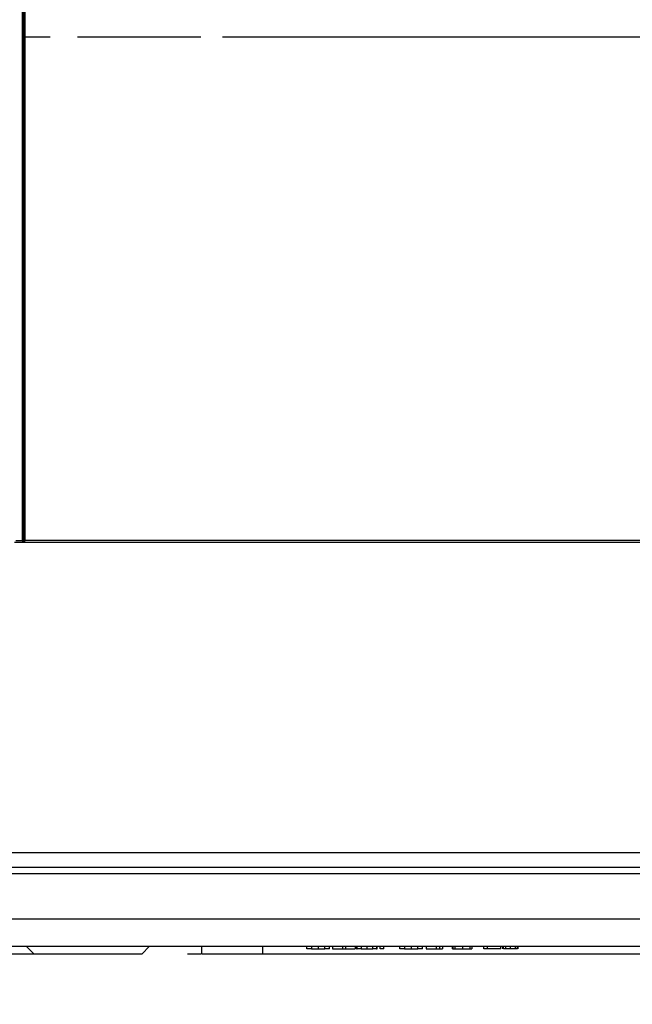
# Model space of a CAD drawing. Extents: x 34 to 785, y 55 to 540.
# Drawn here: x 322 to 351, y 68 to 113 of the extents above; entities that cross this region are included whole.
import ezdxf
from ezdxf.enums import TextEntityAlignment as Align

# ---------------------------------------------------------------- set-up
doc = ezdxf.new("R2010")
doc.units = 0
doc.linetypes.add('CENTER', pattern=[10.16, 6.35, -1.27, 1.27, -1.27])
doc.linetypes.add('CENTERX2', pattern=[20.32, 12.7, -2.54, 2.54, -2.54])
doc.layers.get('0').update_dxf_attribs({"linetype": 'CONTINUOUS'})
doc.styles.get("Standard").update_dxf_attribs({"font": 'txt', "bigfont": 'bigfont'})
doc.dimstyles.new('SLDDIMSTYLE1', dxfattribs={"dimtxt": 5.650301, "dimasz": 3.302, "dimexe": 0, "dimexo": 0.0625, "dimgap": 1.412575, "dimtad": 1, "dimlfac": 3, "dimrnd": 1e-09, "dimzin": 4, "dimsah": 1, "dimcen": 0.09, "dimazin": 3, "dimtfac": 1, "dimtofl": 0, "dimtmove": 0, "dimatfit": 3})

# ---------------------------------------------------------------- blocks, each defined once
blk = doc.blocks.new('_D_1')
at = {"color": 7, "linetype": 'CONTINUOUS'}
for p, q in [((331.842, 112.684), (402.151, 112.684)), ((401.151, 112.684), (401.151, 70.351)), ((331.842, 70.351), (402.151, 70.351))]:
    blk.add_line(p, q, dxfattribs=at)
for points in [[(401.151, 112.684), (400.643, 109.382), (401.659, 109.382)], [(401.151, 70.351), (401.659, 73.653), (400.643, 73.653)]]:
    blk.add_solid(points, dxfattribs=at)
at = {"color": 7, "linetype": 'CONTINUOUS', "width": 0.7}
blk.add_text('127.0', height=5.8208, rotation=90, dxfattribs=at).set_placement((401.151, 82.46), align=Align.BOTTOM_LEFT)
blk = doc.blocks.new('_D_2')
at = {"color": 7, "linetype": 'CONTINUOUS'}
for p, q in [((331.842, 112.684), (411.323, 112.684)), ((410.323, 112.684), (410.323, 68.018)), ((383.259, 68.018), (411.323, 68.018))]:
    blk.add_line(p, q, dxfattribs=at)
for points in [[(410.323, 112.684), (409.815, 109.382), (410.831, 109.382)], [(410.323, 68.018), (410.831, 71.32), (409.815, 71.32)]]:
    blk.add_solid(points, dxfattribs=at)
at = {"color": 7, "linetype": 'CONTINUOUS', "width": 0.7}
blk.add_text('134.0', height=5.8208, rotation=90, dxfattribs=at).set_placement((410.323, 82.46), align=Align.BOTTOM_LEFT)

msp = doc.modelspace()

# ---------------------------------------------------------------- linework, layer by layer
at = {"color": 7, "linetype": 'CONTINUOUS'}
for p, q in [((322.6009, 89.4185), (322.6009, 144.4933)), ((322.6532, 144.4793), (322.6532, 89.4519)), ((322.7188, 144.4803), (322.7188, 89.4529)), ((322.2301, 89.3511), (322.6563, 89.3511)), ((322.6009, 89.4185), (322.2968, 89.4184)), ((322.6469, 89.418), (322.6009, 89.4185)), ((322.6563, 89.3511), (322.7124, 89.3511)), ((322.7124, 89.3511), (365.4624, 89.3511)), ((322.7188, 89.4529), (365.4624, 89.4529)), ((364.5998, 75.0091), (286.4778, 75.0091)), ((286.4881, 74.3511), (364.5998, 74.3511)), ((362.5043, 70.6844), (202.0893, 70.6844)), ((322.7968, 70.6844), (323.1301, 70.3511)), ((322.7968, 70.6844), (323.1301, 70.3511)), ((328.1301, 70.3511), (328.4634, 70.6844)), ((328.1301, 70.3511), (328.4634, 70.6844)), ((330.8801, 70.6844), (330.8801, 70.3511)), ((330.8801, 70.6844), (330.8801, 70.3511)), ((333.7134, 70.3511), (333.7134, 70.6844)), ((333.7134, 70.3511), (333.7134, 70.6844)), ((335.7472, 70.5844), (335.7472, 70.6844)), ((335.9612, 70.5844), (335.7472, 70.5844)), ((335.9612, 70.6844), (335.9612, 70.5844)), ((335.9612, 70.5844), (336.272, 70.5844)), ((336.272, 70.6844), (336.272, 70.5844)), ((336.272, 70.5844), (336.5828, 70.5844)), ((336.5828, 70.5844), (336.5828, 70.6844)), ((336.7923, 70.5844), (336.5828, 70.5844)), ((336.7923, 70.5844), (336.7923, 70.6844)), ((336.9317, 70.6844), (336.9317, 70.5844)), ((336.9317, 70.5844), (337.3911, 70.5844)), ((337.3911, 70.6844), (337.3911, 70.5844)), ((337.3911, 70.5844), (337.5263, 70.5844)), ((337.5263, 70.6844), (337.5263, 70.5844)), ((337.5263, 70.5844), (337.9857, 70.5844)), ((337.9857, 70.6844), (337.9857, 70.5844)), ((338.041, 70.6844), (338.041, 70.5844)), ((338.041, 70.5844), (338.0748, 70.5844)), ((338.0748, 70.5844), (338.0748, 70.6844)), ((338.2505, 70.5844), (338.0748, 70.5844)), ((338.2505, 70.6844), (338.2505, 70.5844)), ((338.2505, 70.5844), (338.5208, 70.5844)), ((338.5208, 70.6844), (338.5208, 70.5844)), ((338.5208, 70.5844), (338.791, 70.5844)), ((338.791, 70.5844), (338.791, 70.6844)), ((338.9667, 70.5844), (338.791, 70.5844)), ((338.9667, 70.6844), (338.9667, 70.5844)), ((338.9667, 70.5844), (339.0005, 70.5844)), ((339.0005, 70.5844), (339.0005, 70.6844)), ((339.1384, 70.5844), (339.1384, 70.6844)), ((339.2983, 70.5844), (339.1384, 70.5844)), ((339.2983, 70.5844), (339.2983, 70.6844)), ((340.0395, 70.5844), (340.0395, 70.6844)), ((340.2535, 70.5844), (340.0395, 70.5844)), ((340.2535, 70.6844), (340.2535, 70.5844)), ((340.2535, 70.5844), (340.5643, 70.5844)), ((340.5643, 70.6844), (340.5643, 70.5844)), ((340.5643, 70.5844), (340.8751, 70.5844)), ((340.8751, 70.5844), (340.8751, 70.6844)), ((341.0846, 70.5844), (340.8751, 70.5844)), ((341.0846, 70.5844), (341.0846, 70.6844)), ((341.2645, 70.6844), (341.2645, 70.5844)), ((341.2645, 70.5844), (341.7172, 70.5844)), ((341.7172, 70.6844), (341.7172, 70.5844)), ((341.7172, 70.5844), (341.8726, 70.5844)), ((341.8726, 70.6844), (341.8726, 70.5844)), ((341.8726, 70.5844), (342.0145, 70.5844)), ((342.0145, 70.6844), (342.0145, 70.5844)), ((342.4807, 70.5844), (342.4807, 70.6844)), ((342.4807, 70.5844), (342.4942, 70.5844)), ((342.4942, 70.6844), (342.4942, 70.5844)), ((342.4942, 70.5844), (342.5888, 70.5844)), ((342.5888, 70.6844), (342.5888, 70.5844)), ((342.5888, 70.5844), (342.9334, 70.5844)), ((342.9334, 70.6844), (342.9334, 70.5844)), ((342.9334, 70.5844), (343.278, 70.5844)), ((343.278, 70.6844), (343.278, 70.5844)), ((343.278, 70.5844), (343.3794, 70.5844)), ((343.3794, 70.6844), (343.3794, 70.5844)), ((343.9289, 70.5844), (343.9289, 70.6844)), ((344.0888, 70.5844), (343.9289, 70.5844)), ((344.0888, 70.5844), (344.0888, 70.6844)), ((344.7104, 70.5844), (344.0888, 70.5844)), ((344.7104, 70.5844), (344.7104, 70.6844)), ((344.8083, 70.5844), (344.8083, 70.6844)), ((344.8421, 70.5844), (344.8421, 70.6844)), ((344.9367, 70.5844), (344.8421, 70.5844)), ((344.9367, 70.5844), (344.8421, 70.5844)), ((344.9367, 70.5844), (344.9367, 70.6844)), ((345.1596, 70.5844), (344.9367, 70.5844)), ((345.1596, 70.5844), (344.9367, 70.5844)), ((345.1596, 70.5844), (345.1596, 70.6844)), ((345.3894, 70.5844), (345.1596, 70.5844)), ((345.3894, 70.5844), (345.1596, 70.5844)), ((345.3894, 70.5844), (345.3894, 70.6844)), ((345.4772, 70.5844), (345.3894, 70.5844)), ((345.4772, 70.5844), (345.3894, 70.5844)), ((345.4772, 70.5844), (345.4772, 70.6844)), ((345.511, 70.5844), (345.511, 70.6844)), ((323.1301, 70.3511), (328.1301, 70.3511)), ((330.8801, 70.3511), (333.7134, 70.3511))]:
    msp.add_line(p, q, dxfattribs=at)
at = {"color": 7, "linetype": 'CENTER'}
msp.add_line((233.7134, 112.6844), (330.8416, 112.6844), dxfattribs=at)
at = {"color": 8, "linetype": 'CONTINUOUS'}
for p, q in [((362.3133, 74.0352), (313.175, 74.0352)), ((362.4387, 71.948), (202.1549, 71.948))]:
    msp.add_line(p, q, dxfattribs=at)
at = {"color": 7, "linetype": 'CENTERX2'}
msp.add_line((233.7134, 70.3511), (330.8416, 70.3511), dxfattribs=at)
at = {"color": 7, "linetype": 'CONTINUOUS'}
for centre, radius, start, end in [((322.6645, 89.4143), 0.0637, 176.23168, 262.57093), ((322.6031, 89.4438), 0.0508, 329.54317, 9.21886), ((322.713, 89.4172), 0.0661, 179.32747, 269.49892), ((322.7062, 88.061), 1.3919, 89.48091, 92.17876), ((322.3045, 89.4277), 0.4151, 349.37012, 3.47767)]:
    msp.add_arc(centre, radius, start, end, dxfattribs=at)

# ---------------------------------------------------------------- dimensions: what is measured, and where the dimension line sits
for base, p2, picture, middle in [((401.1507, 70.3511), (330.8416, 70.3511), '_D_1', (401.1507, 92.1611)), ((410.3234, 68.0178), (382.2588, 68.0178), '_D_2', (410.3234, 92.1611))]:
    dim = msp.add_linear_dim(base=base, p1=(330.8416, 112.6844), p2=p2, angle=90, dimstyle='SLDDIMSTYLE1', dxfattribs=at)
    dim.commit()
    dim.dimension.update_dxf_attribs({"geometry": picture, "text_midpoint": middle, "dimtype": 160})

doc.saveas('drawing.dxf')
